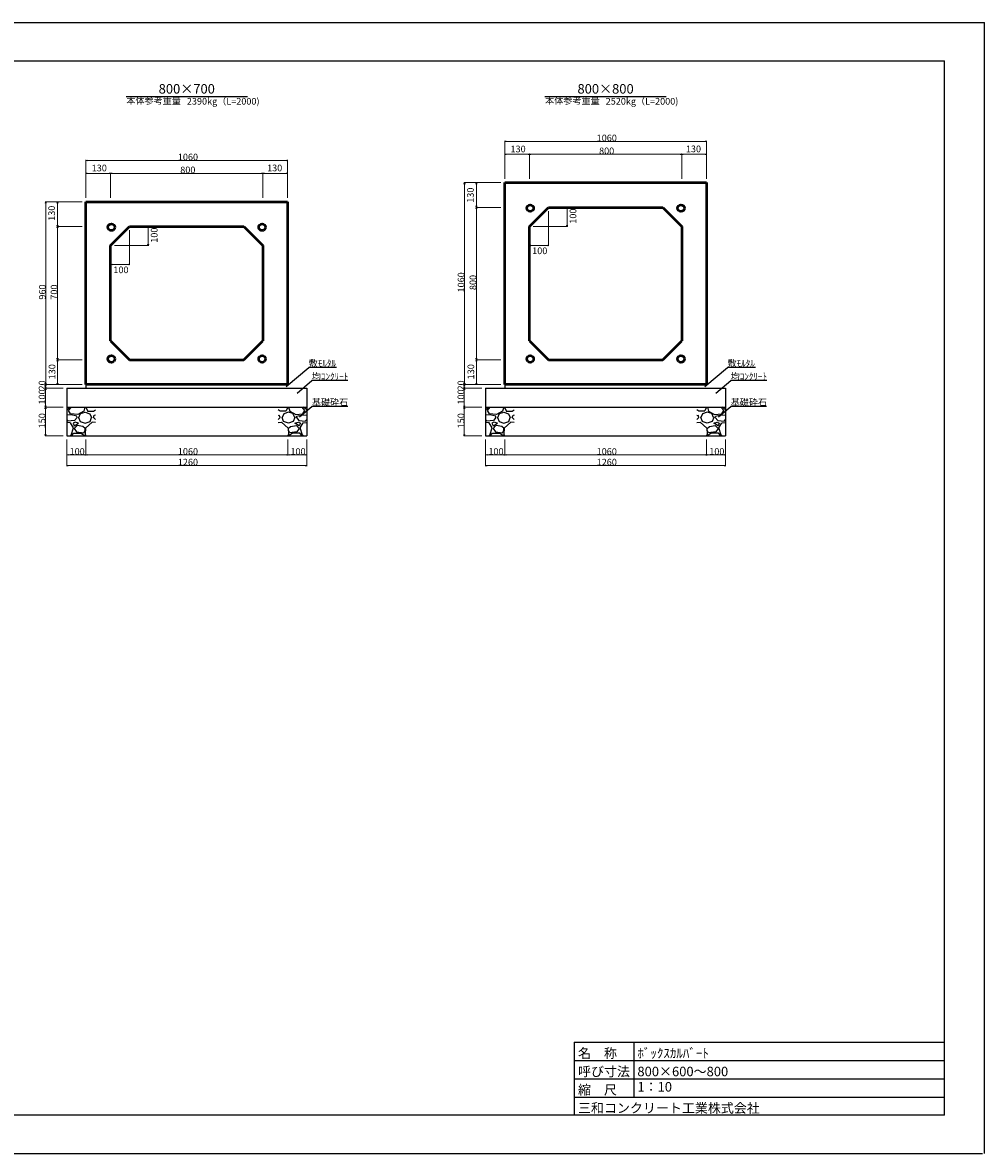
# Model space of a CAD drawing. Extents: x 353950 to 354791, y -45809 to -45215.
# Drawn here: x 354286 to 354791, y -45809 to -45215 of the extents above; entities that cross this region are included whole.
import ezdxf
from ezdxf.enums import TextEntityAlignment as Align

# ---------------------------------------------------------------- set-up
doc = ezdxf.new("R2010")
doc.units = 0
doc.header["$LTSCALE"] = 50
doc.header["$MEASUREMENT"] = 0
doc.layers.get('DEFPOINTS').update_dxf_attribs({"color": 8, "linetype": 'CONTINUOUS'})
for name, color, linetype, lineweight in [('D-STR-DIM（寸法）', 7, 'CONTINUOUS', 25), ('D-STR-HTXT（旗揚げ）', 7, 'CONTINUOUS', 25), ('D-STR-STRn（構造物）', 7, 'CONTINUOUS', 25), ('D-STR-TXT（文字）', 7, 'CONTINUOUS', 25), ('D-STR（構造物外形線）', 1, 'CONTINUOUS', 50)]:
    doc.layers.add(name, color=color, linetype=linetype, lineweight=lineweight)
doc.layers.add('D-TTL(外枠）', color=2, linetype='CONTINUOUS')
doc.layers.add('D-TTL-TXT（文字）', color=7, linetype='CONTINUOUS')
doc.styles.add('ＭＳ ゴシック', font='MS Gothic.ttf')

msp = doc.modelspace()

# ---------------------------------------------------------------- linework, layer by layer
at = {"layer": 'D-STR-DIM（寸法）', "color": 7, "lineweight": 18, "ltscale": 10}
for p, q in [((354539.13, -45297), (354539.13, -45277.08)), ((354645.03, -45277.33), (354539.23, -45277.33)), ((354645.13, -45297), (354645.13, -45277.08)), ((354539.13, -45297), (354539.13, -45283.86)), ((354552.03, -45284.11), (354539.23, -45284.11)), ((354552.13, -45297), (354552.13, -45283.86)), ((354552.13, -45297), (354552.13, -45283.86)), ((354552.23, -45284.11), (354632.03, -45284.11)), ((354632.13, -45297), (354632.13, -45283.86)), ((354632.13, -45297), (354632.13, -45283.86)), ((354632.23, -45284.11), (354645.03, -45284.11)), ((354645.13, -45297), (354645.13, -45283.86)), ((354319.13, -45307), (354319.13, -45287.08)), ((354425.03, -45287.33), (354319.23, -45287.33)), ((354425.13, -45307), (354425.13, -45287.08)), ((354319.13, -45307), (354319.13, -45293.86)), ((354332.03, -45294.11), (354319.23, -45294.11)), ((354332.13, -45307), (354332.13, -45293.86)), ((354332.13, -45307), (354332.13, -45293.86)), ((354332.23, -45294.11), (354412.03, -45294.11)), ((354412.13, -45307), (354412.13, -45293.86)), ((354412.13, -45307), (354412.13, -45293.86)), ((354412.23, -45294.11), (354425.03, -45294.11)), ((354425.13, -45307), (354425.13, -45293.86)), ((354537.13, -45299), (354517.79, -45299)), ((354518.04, -45299.1), (354518.04, -45404.9)), ((354537.13, -45299), (354523.99, -45299)), ((354524.24, -45311.9), (354524.24, -45299.1)), ((354317.13, -45309), (354297.79, -45309)), ((354298.04, -45309.1), (354298.04, -45404.9)), ((354317.13, -45309), (354303.99, -45309)), ((354304.24, -45321.9), (354304.24, -45309.1)), ((354537.13, -45312), (354523.99, -45312)), ((354537.13, -45312), (354523.99, -45312)), ((354524.24, -45391.9), (354524.24, -45312.1)), ((354562.13, -45314), (354562.13, -45332.24)), ((354564.13, -45312), (354572.13, -45312)), ((354571.88, -45321.9), (354571.88, -45312.1)), ((354317.13, -45322), (354303.99, -45322)), ((354317.13, -45322), (354303.99, -45322)), ((354304.24, -45391.9), (354304.24, -45322.1)), ((354344.13, -45322), (354352.13, -45322)), ((354351.88, -45331.9), (354351.88, -45322.1)), ((354554.13, -45322), (354572.13, -45322)), ((354342.13, -45324), (354342.13, -45342.24)), ((354552.13, -45324), (354552.13, -45332.24)), ((354332.13, -45334), (354332.13, -45342.24)), ((354334.13, -45332), (354352.13, -45332)), ((354562.03, -45331.99), (354552.23, -45331.99)), ((354342.03, -45341.99), (354332.23, -45341.99)), ((354317.13, -45392), (354303.99, -45392)), ((354317.13, -45392), (354303.99, -45392)), ((354304.24, -45392.1), (354304.24, -45404.9)), ((354537.13, -45392), (354523.99, -45392)), ((354537.13, -45392), (354523.99, -45392)), ((354524.24, -45392.1), (354524.24, -45404.9)), ((354317.13, -45405), (354297.68, -45405)), ((354317.13, -45405), (354297.79, -45405)), ((354297.93, -45405.1), (354297.93, -45406.9)), ((354317.13, -45405), (354303.99, -45405)), ((354537.13, -45405), (354517.68, -45405)), ((354537.13, -45405), (354517.79, -45405)), ((354517.93, -45405.1), (354517.93, -45406.9)), ((354537.13, -45405), (354523.99, -45405)), ((354307.13, -45407), (354297.68, -45407)), ((354307.13, -45407), (354297.68, -45407)), ((354297.93, -45407.1), (354297.93, -45416.9)), ((354527.13, -45407), (354517.68, -45407)), ((354527.13, -45407), (354517.68, -45407)), ((354517.93, -45407.1), (354517.93, -45416.9)), ((354307.13, -45417), (354297.68, -45417)), ((354307.13, -45417), (354297.68, -45417)), ((354297.93, -45417.1), (354297.93, -45431.9)), ((354527.13, -45417), (354517.68, -45417)), ((354527.13, -45417), (354517.68, -45417)), ((354517.93, -45417.1), (354517.93, -45431.9)), ((354307.13, -45432), (354297.68, -45432)), ((354527.13, -45432), (354517.68, -45432))]:
    msp.add_line(p, q, dxfattribs=at)
at = {"layer": 'D-STR-DIM（寸法）', "color": 7, "linetype": 'Continuous', "lineweight": -2}
for p, q in [((354539.13, -45277.33), (354539.88, -45277.2)), ((354539.88, -45277.45), (354539.13, -45277.33)), ((354644.38, -45277.2), (354645.13, -45277.33)), ((354645.13, -45277.33), (354644.38, -45277.45)), ((354539.13, -45284.11), (354539.88, -45283.99)), ((354539.88, -45284.24), (354539.13, -45284.11)), ((354551.38, -45283.99), (354552.13, -45284.11)), ((354552.13, -45284.11), (354551.38, -45284.24)), ((354552.13, -45284.11), (354552.88, -45283.99)), ((354552.88, -45284.24), (354552.13, -45284.11)), ((354631.38, -45283.99), (354632.13, -45284.11)), ((354632.13, -45284.11), (354631.38, -45284.24)), ((354632.13, -45284.11), (354632.88, -45283.99)), ((354632.88, -45284.24), (354632.13, -45284.11)), ((354644.38, -45283.99), (354645.13, -45284.11)), ((354645.13, -45284.11), (354644.38, -45284.24)), ((354319.13, -45287.33), (354319.88, -45287.2)), ((354319.88, -45287.45), (354319.13, -45287.33)), ((354424.38, -45287.2), (354425.13, -45287.33)), ((354425.13, -45287.33), (354424.38, -45287.45)), ((354319.13, -45294.11), (354319.88, -45293.99)), ((354319.88, -45294.24), (354319.13, -45294.11)), ((354331.38, -45293.99), (354332.13, -45294.11)), ((354332.13, -45294.11), (354331.38, -45294.24)), ((354332.13, -45294.11), (354332.88, -45293.99)), ((354332.88, -45294.24), (354332.13, -45294.11)), ((354411.38, -45293.99), (354412.13, -45294.11)), ((354412.13, -45294.11), (354411.38, -45294.24)), ((354412.13, -45294.11), (354412.88, -45293.99)), ((354412.88, -45294.24), (354412.13, -45294.11)), ((354424.38, -45293.99), (354425.13, -45294.11)), ((354425.13, -45294.11), (354424.38, -45294.24)), ((354517.92, -45299.75), (354518.04, -45299)), ((354518.04, -45299), (354518.17, -45299.75)), ((354524.11, -45299.75), (354524.24, -45299)), ((354524.24, -45299), (354524.36, -45299.75)), ((354297.92, -45309.75), (354298.04, -45309)), ((354298.04, -45309), (354298.17, -45309.75)), ((354304.11, -45309.75), (354304.24, -45309)), ((354304.24, -45309), (354304.36, -45309.75)), ((354524.24, -45312), (354524.11, -45311.25)), ((354524.11, -45312.75), (354524.24, -45312)), ((354524.36, -45311.25), (354524.24, -45312)), ((354524.24, -45312), (354524.36, -45312.75)), ((354571.76, -45312.75), (354571.88, -45312)), ((354571.88, -45312), (354572.01, -45312.75)), ((354304.24, -45322), (354304.11, -45321.25)), ((354304.11, -45322.75), (354304.24, -45322)), ((354304.36, -45321.25), (354304.24, -45322)), ((354304.24, -45322), (354304.36, -45322.75)), ((354351.76, -45322.75), (354351.88, -45322)), ((354351.88, -45322), (354352.01, -45322.75)), ((354571.88, -45322), (354571.76, -45321.25)), ((354572.01, -45321.25), (354571.88, -45322)), ((354351.88, -45332), (354351.76, -45331.25)), ((354352.01, -45331.25), (354351.88, -45332)), ((354552.13, -45331.99), (354552.88, -45331.87)), ((354552.88, -45332.12), (354552.13, -45331.99)), ((354561.38, -45331.87), (354562.13, -45331.99)), ((354562.13, -45331.99), (354561.38, -45332.12)), ((354332.13, -45341.99), (354332.88, -45341.87)), ((354332.88, -45342.12), (354332.13, -45341.99)), ((354341.38, -45341.87), (354342.13, -45341.99)), ((354342.13, -45341.99), (354341.38, -45342.12)), ((354304.24, -45392), (354304.11, -45391.25)), ((354304.11, -45392.75), (354304.24, -45392)), ((354304.36, -45391.25), (354304.24, -45392)), ((354304.24, -45392), (354304.36, -45392.75)), ((354524.24, -45392), (354524.11, -45391.25)), ((354524.11, -45392.75), (354524.24, -45392)), ((354524.36, -45391.25), (354524.24, -45392)), ((354524.24, -45392), (354524.36, -45392.75)), ((354297.8, -45405.75), (354297.93, -45405)), ((354298.04, -45405), (354297.92, -45404.25)), ((354297.93, -45405), (354298.05, -45405.75)), ((354298.17, -45404.25), (354298.04, -45405)), ((354304.24, -45405), (354304.11, -45404.25)), ((354304.36, -45404.25), (354304.24, -45405)), ((354517.8, -45405.75), (354517.93, -45405)), ((354518.04, -45405), (354517.92, -45404.25)), ((354517.93, -45405), (354518.05, -45405.75)), ((354518.17, -45404.25), (354518.04, -45405)), ((354524.24, -45405), (354524.11, -45404.25)), ((354524.36, -45404.25), (354524.24, -45405)), ((354297.93, -45407), (354297.8, -45406.25)), ((354297.8, -45407.75), (354297.93, -45407)), ((354298.05, -45406.25), (354297.93, -45407)), ((354297.93, -45407), (354298.05, -45407.75)), ((354517.93, -45407), (354517.8, -45406.25)), ((354517.8, -45407.75), (354517.93, -45407)), ((354518.05, -45406.25), (354517.93, -45407)), ((354517.93, -45407), (354518.05, -45407.75)), ((354297.93, -45417), (354297.8, -45416.25)), ((354297.8, -45417.75), (354297.93, -45417)), ((354298.05, -45416.25), (354297.93, -45417)), ((354297.93, -45417), (354298.05, -45417.75)), ((354517.93, -45417), (354517.8, -45416.25)), ((354517.8, -45417.75), (354517.93, -45417)), ((354518.05, -45416.25), (354517.93, -45417)), ((354517.93, -45417), (354518.05, -45417.75)), ((354297.93, -45432), (354297.8, -45431.25)), ((354298.05, -45431.25), (354297.93, -45432)), ((354517.93, -45432), (354517.8, -45431.25)), ((354518.05, -45431.25), (354517.93, -45432)), ((354309.13, -45442), (354309.88, -45441.88)), ((354309.88, -45442.13), (354309.13, -45442)), ((354318.38, -45441.88), (354319.13, -45442)), ((354319.13, -45442), (354318.38, -45442.13)), ((354319.13, -45442), (354319.88, -45441.88)), ((354319.88, -45442.13), (354319.13, -45442)), ((354424.39, -45441.88), (354425.14, -45442)), ((354425.14, -45442), (354424.39, -45442.13)), ((354425.14, -45442), (354425.89, -45441.88)), ((354425.89, -45442.13), (354425.14, -45442)), ((354434.38, -45441.88), (354435.13, -45442)), ((354435.13, -45442), (354434.38, -45442.13)), ((354529.13, -45442), (354529.88, -45441.88)), ((354529.88, -45442.13), (354529.13, -45442)), ((354538.38, -45441.88), (354539.13, -45442)), ((354539.13, -45442), (354538.38, -45442.13)), ((354539.13, -45442), (354539.88, -45441.88)), ((354539.88, -45442.13), (354539.13, -45442)), ((354644.39, -45441.88), (354645.14, -45442)), ((354645.14, -45442), (354644.39, -45442.13)), ((354645.14, -45442), (354645.89, -45441.88)), ((354645.89, -45442.13), (354645.14, -45442)), ((354654.38, -45441.88), (354655.13, -45442)), ((354655.13, -45442), (354654.38, -45442.13)), ((354309.13, -45447.62), (354309.88, -45447.5)), ((354309.88, -45447.75), (354309.13, -45447.62)), ((354434.38, -45447.5), (354435.13, -45447.62)), ((354435.13, -45447.62), (354434.38, -45447.75)), ((354529.13, -45447.62), (354529.88, -45447.5)), ((354529.88, -45447.75), (354529.13, -45447.62)), ((354654.38, -45447.5), (354655.13, -45447.62)), ((354655.13, -45447.62), (354654.38, -45447.75))]:
    msp.add_line(p, q, dxfattribs=at)
at = {"layer": 'D-STR-DIM（寸法）', "color": 7, "linetype": 'Continuous'}
for p, q in [((354539.13, -45277.33), (354539.23, -45277.33)), ((354645.13, -45277.33), (354645.03, -45277.33)), ((354539.13, -45284.11), (354539.23, -45284.11)), ((354552.13, -45284.11), (354552.03, -45284.11)), ((354552.13, -45284.11), (354552.23, -45284.11)), ((354632.13, -45284.11), (354632.03, -45284.11)), ((354632.13, -45284.11), (354632.23, -45284.11)), ((354645.13, -45284.11), (354645.03, -45284.11)), ((354319.13, -45287.33), (354319.23, -45287.33)), ((354425.13, -45287.33), (354425.03, -45287.33)), ((354319.13, -45294.11), (354319.23, -45294.11)), ((354332.13, -45294.11), (354332.03, -45294.11)), ((354332.13, -45294.11), (354332.23, -45294.11)), ((354412.13, -45294.11), (354412.03, -45294.11)), ((354412.13, -45294.11), (354412.23, -45294.11)), ((354425.13, -45294.11), (354425.03, -45294.11)), ((354518.04, -45299), (354518.04, -45299.1)), ((354524.24, -45299), (354524.24, -45299.1)), ((354298.04, -45309), (354298.04, -45309.1)), ((354304.24, -45309), (354304.24, -45309.1)), ((354524.24, -45312), (354524.24, -45311.9)), ((354524.24, -45312), (354524.24, -45312.1)), ((354571.88, -45312), (354571.88, -45312.1)), ((354304.24, -45322), (354304.24, -45321.9)), ((354304.24, -45322), (354304.24, -45322.1)), ((354351.88, -45322), (354351.88, -45322.1)), ((354571.88, -45322), (354571.88, -45321.9)), ((354351.88, -45332), (354351.88, -45331.9)), ((354552.13, -45331.99), (354552.23, -45331.99)), ((354562.13, -45331.99), (354562.03, -45331.99)), ((354332.13, -45341.99), (354332.23, -45341.99)), ((354342.13, -45341.99), (354342.03, -45341.99)), ((354304.24, -45392), (354304.24, -45391.9)), ((354304.24, -45392), (354304.24, -45392.1)), ((354524.24, -45392), (354524.24, -45391.9)), ((354524.24, -45392), (354524.24, -45392.1)), ((354297.93, -45405), (354297.93, -45405.1)), ((354298.04, -45405), (354298.04, -45404.9)), ((354304.24, -45405), (354304.24, -45404.9)), ((354517.93, -45405), (354517.93, -45405.1)), ((354518.04, -45405), (354518.04, -45404.9)), ((354524.24, -45405), (354524.24, -45404.9)), ((354297.93, -45407), (354297.93, -45406.9)), ((354297.93, -45407), (354297.93, -45407.1)), ((354517.93, -45407), (354517.93, -45406.9)), ((354517.93, -45407), (354517.93, -45407.1)), ((354297.93, -45417), (354297.93, -45416.9)), ((354297.93, -45417), (354297.93, -45417.1)), ((354517.93, -45417), (354517.93, -45416.9)), ((354517.93, -45417), (354517.93, -45417.1)), ((354297.93, -45432), (354297.93, -45431.9)), ((354517.93, -45432), (354517.93, -45431.9)), ((354309.13, -45442), (354309.23, -45442)), ((354319.13, -45442), (354319.03, -45442)), ((354319.13, -45442), (354319.23, -45442)), ((354425.14, -45442), (354425.04, -45442)), ((354425.14, -45442), (354425.24, -45442)), ((354435.13, -45442), (354435.03, -45442)), ((354529.13, -45442), (354529.23, -45442)), ((354539.13, -45442), (354539.03, -45442)), ((354539.13, -45442), (354539.23, -45442)), ((354645.14, -45442), (354645.04, -45442)), ((354645.14, -45442), (354645.24, -45442)), ((354655.13, -45442), (354655.03, -45442)), ((354309.13, -45447.62), (354309.23, -45447.62)), ((354435.13, -45447.62), (354435.03, -45447.62)), ((354529.13, -45447.62), (354529.23, -45447.62)), ((354655.13, -45447.62), (354655.03, -45447.62))]:
    msp.add_line(p, q, dxfattribs=at)
at = {"layer": 'D-STR-DIM（寸法）', "color": 7, "linetype": 'Continuous', "lineweight": 18, "ltscale": 10}
for p, q in [((354309.13, -45434), (354309.13, -45447.87)), ((354309.13, -45434), (354309.13, -45442.25)), ((354319.13, -45434), (354319.13, -45442.25)), ((354425.14, -45434), (354425.14, -45442.25)), ((354435.13, -45434), (354435.13, -45442.25)), ((354435.13, -45434), (354435.13, -45447.87)), ((354529.13, -45434), (354529.13, -45447.87)), ((354529.13, -45434), (354529.13, -45442.25)), ((354539.13, -45434), (354539.13, -45442.25)), ((354645.14, -45434), (354645.14, -45442.25)), ((354655.13, -45434), (354655.13, -45442.25)), ((354655.13, -45434), (354655.13, -45447.87)), ((354319.13, -45436), (354319.13, -45442.25)), ((354425.14, -45436), (354425.14, -45442.25)), ((354539.13, -45436), (354539.13, -45442.25)), ((354645.14, -45436), (354645.14, -45442.25)), ((354309.23, -45442), (354319.03, -45442)), ((354319.23, -45442), (354425.04, -45442)), ((354425.24, -45442), (354435.03, -45442)), ((354529.23, -45442), (354539.03, -45442)), ((354539.23, -45442), (354645.04, -45442)), ((354645.24, -45442), (354655.03, -45442)), ((354309.23, -45447.62), (354435.03, -45447.62)), ((354529.23, -45447.62), (354655.03, -45447.62))]:
    msp.add_line(p, q, dxfattribs=at)
at = {"layer": 'D-STR-HTXT（旗揚げ）', "color": 4, "linetype": 'Continuous', "ltscale": 100}
for p, q in [((354340.24, -45253.66), (354404.02, -45253.66)), ((354560.24, -45253.66), (354624.02, -45253.66))]:
    msp.add_line(p, q, dxfattribs=at)
at = {"layer": 'D-STR-HTXT（旗揚げ）', "color": 4, "linetype": 'Continuous', "ltscale": 10}
for p, q in [((354424.27, -45406.14), (354436.19, -45396.13)), ((354450.85, -45396.13), (354436.19, -45396.13)), ((354644.27, -45406.14), (354656.19, -45396.13)), ((354670.85, -45396.13), (354656.19, -45396.13)), ((354430.05, -45409.56), (354437.85, -45403.01)), ((354456.77, -45403.01), (354437.85, -45403.01)), ((354650.05, -45409.56), (354657.85, -45403.01)), ((354676.77, -45403.01), (354657.85, -45403.01)), ((354431.38, -45422), (354437.85, -45416.56)), ((354456.71, -45416.56), (354437.85, -45416.56)), ((354651.38, -45422), (354657.85, -45416.56)), ((354676.71, -45416.56), (354657.85, -45416.56))]:
    msp.add_line(p, q, dxfattribs=at)
at = {"layer": 'D-STR-STRn（構造物）', "color": 7, "ltscale": 10}
for p, q in [((354319.13, -45405), (354319.13, -45407)), ((354539.13, -45405), (354539.13, -45407)), ((354309.13, -45407), (354435.13, -45407)), ((354529.13, -45407), (354655.13, -45407)), ((354309.13, -45417), (354435.13, -45417)), ((354529.13, -45417), (354655.13, -45417)), ((354309.13, -45432), (354435.13, -45432)), ((354529.13, -45432), (354655.13, -45432))]:
    msp.add_line(p, q, dxfattribs=at)
at = {"layer": 'D-STR-STRn（構造物）', "color": 7, "linetype": 'Continuous'}
for p, q in [((354309.13, -45407), (354309.13, -45432)), ((354435.13, -45407), (354435.13, -45432)), ((354529.13, -45407), (354529.13, -45432)), ((354655.13, -45407), (354655.13, -45432))]:
    msp.add_line(p, q, dxfattribs=at)
at = {"layer": 'D-STR-STRn（構造物）', "color": 7, "linetype": 'Continuous', "ltscale": 100}
for p, q in [((354309.13, -45418.31), (354310.82, -45417)), ((354310.05, -45418.66), (354311.55, -45417)), ((354318.61, -45417.01), (354318.01, -45419.11)), ((354319.12, -45417), (354319.93, -45418.92)), ((354425.14, -45417), (354424.33, -45418.92)), ((354425.65, -45417.01), (354426.25, -45419.11)), ((354434.2, -45418.66), (354432.71, -45417)), ((354435.13, -45418.31), (354433.44, -45417)), ((354529.13, -45418.31), (354530.82, -45417)), ((354530.05, -45418.66), (354531.55, -45417)), ((354538.61, -45417.01), (354538.01, -45419.11)), ((354539.12, -45417), (354539.93, -45418.92)), ((354645.14, -45417), (354644.33, -45418.92)), ((354645.65, -45417.01), (354646.25, -45419.11)), ((354654.2, -45418.66), (354652.71, -45417)), ((354655.13, -45418.31), (354653.44, -45417)), ((354311.42, -45420.93), (354309.13, -45421.17)), ((354311.13, -45420.47), (354310.08, -45418.67)), ((354314.85, -45420.73), (354311.1, -45420.43)), ((354314.4, -45421.65), (354311.4, -45420.9)), ((354314.55, -45422.41), (354313.2, -45423.91)), ((354314.56, -45422.42), (354314.41, -45421.67)), ((354318.01, -45419.12), (354314.86, -45420.77)), ((354315.29, -45422.4), (354316.19, -45424.5)), ((354315.45, -45422.41), (354316.35, -45420.31)), ((354316.36, -45420.31), (354318.76, -45419.56)), ((354318.75, -45419.56), (354321.15, -45420.46)), ((354319.95, -45418.97), (354323.1, -45419.12)), ((354321.16, -45420.46), (354322.06, -45422.41)), ((354321.3, -45424.5), (354322.05, -45422.4)), ((354323.1, -45422.4), (354323.55, -45421.2)), ((354324.13, -45423.48), (354323.1, -45422.36)), ((354323.11, -45419.1), (354324.13, -45418.31)), ((354324.13, -45421.17), (354323.57, -45421.23)), ((354421.15, -45419.1), (354420.13, -45418.31)), ((354420.13, -45421.17), (354420.69, -45421.23)), ((354420.13, -45423.48), (354421.16, -45422.36)), ((354421.16, -45422.4), (354420.71, -45421.2)), ((354424.31, -45418.97), (354421.16, -45419.12)), ((354423.1, -45420.46), (354422.2, -45422.41)), ((354422.96, -45424.5), (354422.21, -45422.4)), ((354425.51, -45419.56), (354423.11, -45420.46)), ((354427.9, -45420.31), (354425.5, -45419.56)), ((354426.25, -45419.12), (354429.4, -45420.77)), ((354428.81, -45422.41), (354427.91, -45420.31)), ((354428.97, -45422.4), (354428.07, -45424.5)), ((354429.41, -45420.73), (354433.16, -45420.43)), ((354429.7, -45422.42), (354429.85, -45421.67)), ((354429.7, -45422.41), (354431.05, -45423.91)), ((354429.86, -45421.65), (354432.86, -45420.9)), ((354432.84, -45420.93), (354435.13, -45421.17)), ((354433.12, -45420.47), (354434.17, -45418.67)), ((354531.42, -45420.93), (354529.13, -45421.17)), ((354531.13, -45420.47), (354530.08, -45418.67)), ((354534.85, -45420.73), (354531.1, -45420.43)), ((354534.4, -45421.65), (354531.4, -45420.9)), ((354534.55, -45422.41), (354533.2, -45423.91)), ((354534.56, -45422.42), (354534.41, -45421.67)), ((354538.01, -45419.12), (354534.86, -45420.77)), ((354535.29, -45422.4), (354536.19, -45424.5)), ((354535.45, -45422.41), (354536.35, -45420.31)), ((354536.36, -45420.31), (354538.76, -45419.56)), ((354538.75, -45419.56), (354541.15, -45420.46)), ((354539.95, -45418.97), (354543.1, -45419.12)), ((354541.16, -45420.46), (354542.06, -45422.41)), ((354541.3, -45424.5), (354542.05, -45422.4)), ((354543.1, -45422.4), (354543.55, -45421.2)), ((354544.13, -45423.48), (354543.1, -45422.36)), ((354543.11, -45419.1), (354544.13, -45418.31)), ((354544.13, -45421.17), (354543.57, -45421.23)), ((354641.15, -45419.1), (354640.13, -45418.31)), ((354640.13, -45421.17), (354640.69, -45421.23)), ((354640.13, -45423.48), (354641.16, -45422.36)), ((354641.16, -45422.4), (354640.71, -45421.2)), ((354644.31, -45418.97), (354641.16, -45419.12)), ((354643.1, -45420.46), (354642.2, -45422.41)), ((354642.96, -45424.5), (354642.21, -45422.4)), ((354645.51, -45419.56), (354643.11, -45420.46)), ((354647.9, -45420.31), (354645.5, -45419.56)), ((354646.25, -45419.12), (354649.4, -45420.77)), ((354648.81, -45422.41), (354647.91, -45420.31)), ((354648.97, -45422.4), (354648.07, -45424.5)), ((354649.41, -45420.73), (354653.16, -45420.43)), ((354649.7, -45422.42), (354649.85, -45421.67)), ((354649.7, -45422.41), (354651.05, -45423.91)), ((354649.86, -45421.65), (354652.86, -45420.9)), ((354652.84, -45420.93), (354655.13, -45421.17)), ((354653.12, -45420.47), (354654.17, -45418.67)), ((354309.75, -45424.16), (354309.13, -45423.48)), ((354310.96, -45425.12), (354309.13, -45424.97)), ((354313.19, -45423.9), (354309.74, -45424.2)), ((354312.64, -45427.8), (354310.99, -45425.1)), ((354311.41, -45431.56), (354312.61, -45427.81)), ((354313.5, -45424.81), (354312.45, -45425.26)), ((354312.45, -45425.26), (354313.05, -45426.76)), ((354313.05, -45426.75), (354315.3, -45425.4)), ((354314.55, -45426.61), (354313.05, -45428.11)), ((354313.05, -45428.1), (354314.25, -45429.9)), ((354315.31, -45425.4), (354313.51, -45424.8)), ((354317.57, -45427.05), (354314.57, -45426.6)), ((354316.19, -45424.52), (354318.74, -45425.27)), ((354318.79, -45428.14), (354317.59, -45427.09)), ((354318.01, -45430.36), (354318.76, -45429.01)), ((354318.9, -45427.95), (354318.75, -45431.1)), ((354318.75, -45429.01), (354318.75, -45428.11)), ((354318.76, -45425.27), (354321.31, -45424.52)), ((354322.36, -45424.81), (354318.91, -45427.96)), ((354324.13, -45424.97), (354322.36, -45424.82)), ((354420.13, -45424.97), (354421.9, -45424.82)), ((354421.9, -45424.81), (354425.35, -45427.96)), ((354425.49, -45425.27), (354422.94, -45424.52)), ((354425.36, -45427.95), (354425.51, -45431.1)), ((354425.47, -45428.14), (354426.67, -45427.09)), ((354425.5, -45429.01), (354425.5, -45428.11)), ((354426.25, -45430.36), (354425.5, -45429.01)), ((354428.06, -45424.52), (354425.51, -45425.27)), ((354426.69, -45427.05), (354429.69, -45426.6)), ((354428.95, -45425.4), (354430.75, -45424.8)), ((354431.21, -45426.75), (354428.96, -45425.4)), ((354429.7, -45426.61), (354431.2, -45428.11)), ((354431.21, -45428.1), (354430.01, -45429.9)), ((354430.75, -45424.81), (354431.8, -45425.26)), ((354431.06, -45423.9), (354434.51, -45424.2)), ((354431.81, -45425.26), (354431.21, -45426.76)), ((354431.62, -45427.8), (354433.27, -45425.1)), ((354432.85, -45431.56), (354431.65, -45427.81)), ((354433.3, -45425.12), (354435.13, -45424.97)), ((354434.51, -45424.16), (354435.13, -45423.48)), ((354529.75, -45424.16), (354529.13, -45423.48)), ((354530.96, -45425.12), (354529.13, -45424.97)), ((354533.19, -45423.9), (354529.74, -45424.2)), ((354532.64, -45427.8), (354530.99, -45425.1)), ((354531.41, -45431.56), (354532.61, -45427.81)), ((354533.5, -45424.81), (354532.45, -45425.26)), ((354532.45, -45425.26), (354533.05, -45426.76)), ((354533.05, -45426.75), (354535.3, -45425.4)), ((354534.55, -45426.61), (354533.05, -45428.11)), ((354533.05, -45428.1), (354534.25, -45429.9)), ((354535.31, -45425.4), (354533.51, -45424.8)), ((354537.57, -45427.05), (354534.57, -45426.6)), ((354536.19, -45424.52), (354538.74, -45425.27)), ((354538.79, -45428.14), (354537.59, -45427.09)), ((354538.01, -45430.36), (354538.76, -45429.01)), ((354538.9, -45427.95), (354538.75, -45431.1)), ((354538.75, -45429.01), (354538.75, -45428.11)), ((354538.76, -45425.27), (354541.31, -45424.52)), ((354542.36, -45424.81), (354538.91, -45427.96)), ((354544.13, -45424.97), (354542.36, -45424.82)), ((354640.13, -45424.97), (354641.9, -45424.82)), ((354641.9, -45424.81), (354645.35, -45427.96)), ((354645.49, -45425.27), (354642.94, -45424.52)), ((354645.36, -45427.95), (354645.51, -45431.1)), ((354645.47, -45428.14), (354646.67, -45427.09)), ((354645.5, -45429.01), (354645.5, -45428.11)), ((354646.25, -45430.36), (354645.5, -45429.01)), ((354648.06, -45424.52), (354645.51, -45425.27)), ((354646.69, -45427.05), (354649.69, -45426.6)), ((354648.95, -45425.4), (354650.75, -45424.8)), ((354651.21, -45426.75), (354648.96, -45425.4)), ((354649.7, -45426.61), (354651.2, -45428.11)), ((354651.21, -45428.1), (354650.01, -45429.9)), ((354650.75, -45424.81), (354651.8, -45425.26)), ((354651.06, -45423.9), (354654.51, -45424.2)), ((354651.81, -45425.26), (354651.21, -45426.76)), ((354651.62, -45427.8), (354653.27, -45425.1)), ((354652.85, -45431.56), (354651.65, -45427.81)), ((354653.3, -45425.12), (354655.13, -45424.97)), ((354654.51, -45424.16), (354655.13, -45423.48)), ((354310.82, -45432), (354311.41, -45431.55)), ((354311.55, -45432), (354312.75, -45430.66)), ((354312.75, -45430.66), (354316.65, -45430.66)), ((354314.26, -45429.91), (354318.01, -45430.36)), ((354316.65, -45430.62), (354318.6, -45431.97)), ((354318.73, -45431.07), (354319.12, -45432)), ((354425.53, -45431.07), (354425.14, -45432)), ((354427.61, -45430.62), (354425.66, -45431.97)), ((354430, -45429.91), (354426.25, -45430.36)), ((354431.5, -45430.66), (354427.6, -45430.66)), ((354432.71, -45432), (354431.5, -45430.66)), ((354433.44, -45432), (354432.85, -45431.55)), ((354530.82, -45432), (354531.41, -45431.55)), ((354531.55, -45432), (354532.75, -45430.66)), ((354532.75, -45430.66), (354536.65, -45430.66)), ((354534.26, -45429.91), (354538.01, -45430.36)), ((354536.65, -45430.62), (354538.6, -45431.97)), ((354538.73, -45431.07), (354539.12, -45432)), ((354645.53, -45431.07), (354645.14, -45432)), ((354647.61, -45430.62), (354645.66, -45431.97)), ((354650, -45429.91), (354646.25, -45430.36)), ((354651.5, -45430.66), (354647.6, -45430.66)), ((354652.71, -45432), (354651.5, -45430.66)), ((354653.44, -45432), (354652.85, -45431.55))]:
    msp.add_line(p, q, dxfattribs=at)
at = {"layer": 'D-STR（構造物外形線）', "color": 1}
for p, q in [((354539.13, -45405), (354539.13, -45299)), ((354539.13, -45299), (354645.13, -45299)), ((354645.13, -45299), (354645.13, -45405)), ((354319.13, -45405), (354319.13, -45309)), ((354319.13, -45309), (354425.13, -45309)), ((354425.13, -45309), (354425.13, -45405)), ((354552.13, -45322), (354562.13, -45312)), ((354562.13, -45312), (354622.13, -45312)), ((354622.13, -45312), (354632.13, -45322)), ((354332.13, -45332), (354342.13, -45322)), ((354342.13, -45322), (354402.13, -45322)), ((354402.13, -45322), (354412.13, -45332)), ((354552.13, -45382), (354552.13, -45322)), ((354632.13, -45322), (354632.13, -45382)), ((354332.13, -45382), (354332.13, -45332)), ((354412.13, -45332), (354412.13, -45382)), ((354332.13, -45382), (354342.13, -45392)), ((354402.13, -45392), (354412.13, -45382)), ((354552.13, -45382), (354562.13, -45392)), ((354622.13, -45392), (354632.13, -45382)), ((354342.13, -45392), (354402.13, -45392)), ((354562.13, -45392), (354622.13, -45392)), ((354425.13, -45405), (354319.13, -45405)), ((354645.13, -45405), (354539.13, -45405))]:
    msp.add_line(p, q, dxfattribs=at)
at = {"layer": 'D-STR（構造物外形線）', "color": 1, "ltscale": 10}
for centre in [(354552.53, -45312.4), (354631.72, -45312.4), (354332.53, -45322.4), (354411.72, -45322.4), (354332.53, -45391.6), (354411.72, -45391.6), (354552.53, -45391.6), (354631.72, -45391.6)]:
    msp.add_circle(centre, 1.8, dxfattribs=at)
at = {"layer": 'D-TTL(外枠）', "linetype": 'Continuous'}
msp.add_line((353975.11, -45234.92), (354770.11, -45234.92), dxfattribs=at)
at = {"layer": 'D-TTL(外枠）'}
for q in [(354770.11, -45234.92), (353975.11, -45788.92)]:
    msp.add_line((354770.11, -45788.92), q, dxfattribs=at)
at = {"layer": 'D-TTL(外枠）', "ltscale": 10}
for p, q in [((354575.71, -45750.52), (354770.11, -45750.52)), ((354575.71, -45750.52), (354575.71, -45788.92)), ((354606.91, -45750.52), (354606.91, -45779.32)), ((354575.71, -45760.12), (354770.11, -45760.12)), ((354575.71, -45769.72), (354770.11, -45769.72)), ((354575.71, -45779.32), (354770.11, -45779.32))]:
    msp.add_line(p, q, dxfattribs=at)
at = {"layer": 'DEFPOINTS', "ltscale": 10}
for p in [(353950.11, -45214.92), (354791.11, -45808.92)]:
    msp.add_line(p, (354791.11, -45214.92), dxfattribs=at)
at = {"layer": 'DEFPOINTS'}
msp.add_line((353950.11, -45808.92), (354790.11, -45808.92), dxfattribs=at)

# ---------------------------------------------------------------- texts
at = {"layer": 'D-STR-DIM（寸法）', "color": 7, "style": 'ＭＳ ゴシック'}
for s, p in [('1060', (354587.45, -45277.28)), ('130', (354542.2, -45283.05)), ('800', (354588.71, -45284.06)), ('130', (354634.33, -45283.01)), ('1060', (354367.45, -45287.28)), ('130', (354322.2, -45293.05)), ('800', (354368.71, -45294.06)), ('130', (354414.33, -45293.01)), ('100', (354553.58, -45336.54)), ('100', (354333.58, -45346.54)), ('100', (354310.58, -45441.95)), ('1060', (354367.45, -45441.95)), ('100', (354426.59, -45441.95)), ('100', (354530.58, -45441.95)), ('1060', (354587.45, -45441.95)), ('100', (354646.59, -45441.95)), ('1260', (354367.45, -45447.57)), ('1260', (354587.45, -45447.57))]:
    msp.add_text(s, height=3.5, dxfattribs=at).set_placement(p)
for s, p in [('130', (354522.9, -45309.53)), ('130', (354302.9, -45319.04)), ('100', (354576.76, -45320.55)), ('100', (354356.76, -45330.55)), ('1060', (354517.99, -45356.68)), ('800', (354524.19, -45355.42)), ('960', (354297.99, -45360.44)), ('700', (354304.19, -45360.47)), ('130', (354303.1, -45402.3)), ('130', (354523.1, -45402.3)), ('20', (354297.88, -45408.16)), ('20', (354517.88, -45408.16)), ('100', (354297.88, -45415.55)), ('100', (354517.88, -45415.55)), ('150', (354297.88, -45428.05)), ('150', (354517.88, -45428.05))]:
    msp.add_text(s, height=3.5, rotation=90, dxfattribs=at).set_placement(p)
at = {"layer": 'D-STR-TXT（文字）', "color": 2, "linetype": 'Continuous', "lineweight": 18, "style": 'ＭＳ ゴシック'}
for s, height, p in [('800×700', 5, (354372.13, -45252.21)), ('800×800', 5, (354592.13, -45252.21)), ('本体参考重量', 3.5, (354354.71, -45257.72)), ('本体参考重量', 3.5, (354574.71, -45257.72))]:
    msp.add_text(s, height=height, dxfattribs=at).set_placement(p, align=Align.CENTER)
for s, p in [('2390kg（L=2000)', (354372.19, -45257.99)), ('2520kg（L=2000)', (354592.19, -45257.99))]:
    msp.add_text(s, height=3.5, dxfattribs=at).set_placement(p)
at = {"layer": 'D-STR-TXT（文字）', "color": 2, "linetype": 'Continuous', "style": 'ＭＳ ゴシック'}
for s, p in [('敷ﾓﾙﾀﾙ', (354436.19, -45395.63)), ('敷ﾓﾙﾀﾙ', (354656.19, -45395.63)), ('均ｺﾝｸﾘｰﾄ', (354437.85, -45402.51)), ('均ｺﾝｸﾘｰﾄ', (354657.85, -45402.51)), ('基礎砕石', (354437.85, -45416.06)), ('基礎砕石', (354657.85, -45416.06))]:
    msp.add_text(s, height=3.5, dxfattribs=at).set_placement(p)
at = {"layer": 'D-TTL-TXT（文字）', "color": 7, "style": 'ＭＳ ゴシック'}
for s, p in [('名\u3000称', (354577.64, -45758.81)), ('ﾎﾞｯｸｽｶﾙﾊﾞｰﾄ', (354608.84, -45758.81)), ('呼び寸法', (354577.64, -45768.41)), ('800×600～800', (354608.84, -45768.41)), ('縮\u3000尺', (354577.64, -45778.01)), ('三和コンクリート工業株式会社', (354577.64, -45787.61))]:
    msp.add_text(s, height=5, dxfattribs=at).set_placement(p)
msp.add_text('1：10', height=5, dxfattribs=at).set_placement((354608.84, -45778.01), align=Align.BOTTOM_LEFT)

doc.saveas('drawing.dxf')
